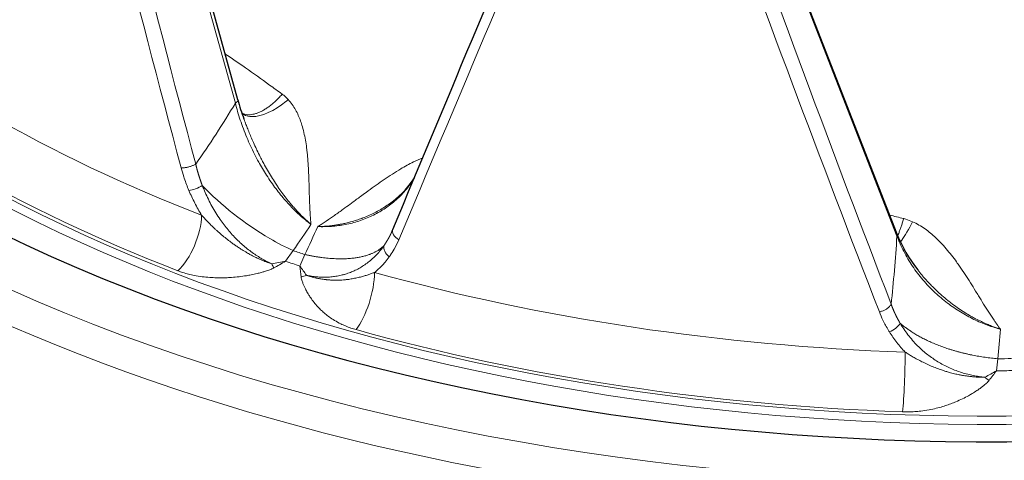
# Model space of a CAD drawing. Units: millimetres. Extents: x 0 to 15750, y 0 to 22275.
# Drawn here: x 9305 to 9389, y 8506 to 8543 of the extents above; entities that cross this region are included whole.
import ezdxf

# ---------------------------------------------------------------- set-up
doc = ezdxf.new("R2010")
doc.units = ezdxf.units.MM
doc.header["$LTSCALE"] = 75
doc.layers.add('Sichtbar (ISO)', color=7, linetype='Continuous', lineweight=25)
doc.layers.add('Tangential', color=7, linetype='Continuous', lineweight=9, true_color=0xbfbfbf)

msp = doc.modelspace()

# ---------------------------------------------------------------- linework, layer by layer
at = {"layer": 'Sichtbar (ISO)'}
for p, q in [((9324.005, 8536.275), (9312.99, 8576.13)), ((9380.138, 8524.845), (9366.126, 8560.773)), ((9324.531, 8534.646), (9324.532, 8534.644)), ((9337.16, 8525.129), (9337.16, 8525.129))]:
    msp.add_line(p, q, dxfattribs=at)
for centre, major_axis, ratio, start_param, end_param in [((9388.058, 8582.49), (-130.5, 0), 0.57735, 5.84768, 8.457242), ((9379.486, 8524.59), (0.652, 0.254), 0.509155, 6.282786, 6.283185)]:
    msp.add_ellipse(centre, major_axis=major_axis, ratio=ratio, start_param=start_param, end_param=end_param, dxfattribs=at)
for points in [[(9337.209, 8525.244), (9341.982, 8536.69), (9346.84, 8548.322), (9351.774, 8560.125)], [(9324.006, 8536.271), (9324.154, 8535.734), (9324.33, 8535.19), (9324.531, 8534.646)], [(9337.16, 8525.129), (9337.176, 8525.167), (9337.193, 8525.206), (9337.209, 8525.244)], [(9380.138, 8524.844), (9380.547, 8523.797), (9381.142, 8522.754), (9381.9, 8521.791)]]:
    msp.add_open_spline(points, degree=3, dxfattribs=at)
for points, knots in [([(9415.247, 8454.666), (9404.797, 8453.451), (9394.107, 8452.939), (9368.7, 8453.43), (9354.023, 8455.097), (9326.295, 8461.036), (9313.249, 8465.308), (9290.094, 8476.058), (9279.991, 8482.536), (9263.8, 8497.084), (9257.702, 8505.153), (9251.048, 8520.229), (9249.558, 8527.067), (9249.558, 8533.909)], [3.728194, 3.728194, 3.728194, 3.728194, 3.960423, 3.960423, 4.282222, 4.282222, 4.604236, 4.604236, 4.92666, 4.92666, 5.248309, 5.248309, 5.497787, 5.497787, 5.497787, 5.497787]), ([(9336.83, 8527.358), (9337.68, 8527.937), (9338.388, 8528.658), (9338.966, 8529.522), (9339.006, 8529.585), (9339.046, 8529.648)], [0, 0, 0, 0, 0.3876525, 0.3876525, 0.4175915, 0.4175915, 0.4175915, 0.4175915])]:
    msp.add_open_spline(points, degree=3, knots=knots, dxfattribs=at)
at = {"layer": 'Tangential'}
for p, q in [((9323.8, 8535.997), (9312.785, 8575.852)), ((9380.129, 8524.673), (9366.117, 8560.602)), ((9328.069, 8522.528), (9328.716, 8523.431)), ((9329.297, 8522.122), (9329.728, 8523.097)), ((9388.602, 8513.203), (9388.715, 8514.226))]:
    msp.add_line(p, q, dxfattribs=at)
for centre, major_axis, ratio, start_param, end_param in [((9388.058, 8582.49), (-136.5, 0), 0.57735, 5.750509, 8.464847), ((9388.058, 8580.857), (-138.5, 0), 0.57735, 0, 2.159035), ((9396.175, 8602.655), (-77.216, 342), 0.262604, 1.595935, 1.7238), ((9553.222, 8693.24), (-101.955, 590.634), 0.437778, 1.69797, 1.773166), ((9388.058, 8580.858), (125.1, 0), 0.57735, 3.593661, 6.092916), ((9388.058, 8581.266), (124.606, 0), 0.57735, 3.593661, 6.092916), ((9375.704, 8609.363), (118.896, 280.971), 0.006407, 1.752939, 1.880843), ((9456.504, 8729.884), (163.697, -554.945), 0.242748, 4.954711, 5.029906), ((9399.885, 8605.784), (109.125, -314.433), 0.150534, 4.814181, 4.942046), ((9388.058, 8584.267), (120.561, 0), 0.57735, 3.732161, 4.121821), ((9388.058, 8581.276), (-124.191, 0), 0.57735, 0.590568, 0.980228), ((9323.33, 8536.088), (0.675, 0.186), 0.385245, 5.371162, 6.283185), ((9292.419, 8563.888), (20.869, 55.401), 0.684577, 4.348214, 4.455557), ((9388.058, 8533.909), (-138.5, 0), 0.57735, 0, 1.641031), ((9318.812, 8524.738), (1.372, 3.544), 0.454652, 3.890733, 5.382728), ((9290.299, 8574.316), (16.341, 78.604), 0.701087, 4.161857, 4.198035), ((9340.148, 8557.833), (31.333, 73.918), 0.055249, 4.246732, 4.28291), ((9358.901, 8544.312), (-4.406, 58.548), 0.359633, 4.236063, 4.343407), ((9379.486, 8524.59), (0.652, 0.254), 0.509155, 5.829715, 6.282786), ((9388.058, 8582.577), (-118.39, 0), 0.57735, 1.045765, 1.055612), ((9324.585, 8532.005), (16.749, 2.022), 0.588067, 4.78013, 4.850496), ((9326.414, 8524.242), (1.346, -3.554), 0.068819, 5.259123, 5.384995), ((9323.851, 8533.211), (15.024, 10.986), 0.604433, 4.492921, 4.555874), ((9388.058, 8582.183), (-119.477, 0), 0.57735, 1.044765, 1.056611), ((9326.258, 8531.45), (8.274, -14.703), 0.138992, 5.319098, 5.389461), ((9326.432, 8532.355), (3.03, -18.363), 0.075698, 0.904344, 0.967299), ((9328.777, 8523.46), (-3.604, -1.201), 0.620945, 1.536582, 1.662506), ((9334.006, 8519.714), (-1.02, -3.661), 0.35488, 0.709513, 2.201506), ((9388.058, 8584.267), (120.561, 0), 0.57735, 4.262741, 4.652401), ((9360.872, 8554.717), (-9.466, 79.725), 0.338963, 4.139915, 4.176093), ((9388.058, 8581.276), (-124.191, 0), 0.57735, 1.121148, 1.510809), ((9380.603, 8512.707), (0.132, 3.798), 0.04895, 3.801816, 5.293811), ((9388.058, 8582.577), (-118.39, 0), 0.57735, 1.576345, 1.586192), ((9388.412, 8522.104), (13.161, 10.555), 0.442069, 4.314879, 4.385245), ((9387.972, 8514.559), (2.541, -2.826), 0.425104, 5.028483, 5.154354), ((9387.895, 8523.113), (8.564, 16.525), 0.313057, 4.1768, 4.239753), ((9388.058, 8582.183), (-119.477, 0), 0.57735, 1.575345, 1.587192)]:
    msp.add_ellipse(centre, major_axis=major_axis, ratio=ratio, start_param=start_param, end_param=end_param, dxfattribs=at)
for points, degree, knots in [([(9322.917, 8540.211), (9323.495, 8539.816), (9324.074, 8539.416), (9325.34, 8538.528), (9326.028, 8538.039), (9327.072, 8537.285), (9327.427, 8537.027), (9327.783, 8536.766)], 3, [31.094322, 31.094322, 31.094322, 31.094322, 35.461631, 35.461631, 40.636878, 40.636878, 43.309126, 43.309126, 43.309126, 43.309126]), ([(9324.354, 8535.144), (9324.406, 8535.115), (9324.461, 8535.092), (9324.58, 8535.051), (9324.644, 8535.036), (9324.777, 8535.014), (9324.846, 8535.008), (9324.928, 8535.007), (9324.939, 8535.007), (9325.023, 8535.008), (9325.097, 8535.014), (9325.25, 8535.035), (9325.328, 8535.05), (9325.49, 8535.091), (9325.572, 8535.117), (9325.742, 8535.178), (9325.83, 8535.215), (9326.006, 8535.297), (9326.094, 8535.342), (9326.271, 8535.442), (9326.36, 8535.497), (9326.538, 8535.615), (9326.628, 8535.678), (9326.809, 8535.815), (9326.901, 8535.889), (9327.079, 8536.042), (9327.166, 8536.12), (9327.337, 8536.282), (9327.421, 8536.367), (9327.586, 8536.54), (9327.666, 8536.629), (9327.758, 8536.736), (9327.771, 8536.751), (9327.783, 8536.766)], 3, [1.4517, 1.4517, 1.4517, 1.4517, 1.619116, 1.619116, 1.796313, 1.796313, 1.97195, 1.97195, 2, 2, 2.175846, 2.175846, 2.353076, 2.353076, 2.531478, 2.531478, 2.715043, 2.715043, 2.895107, 2.895107, 3.075237, 3.075237, 3.255113, 3.255113, 3.441335, 3.441335, 3.619317, 3.619317, 3.796303, 3.796303, 3.971696, 3.971696, 4, 4, 4, 4]), ([(9324.372, 8535.11), (9324.552, 8534.976), (9324.777, 8534.891), (9325.041, 8534.864), (9325.096, 8534.858), (9325.153, 8534.855), (9325.211, 8534.854), (9326.03, 8534.841), (9327.137, 8535.33), (9328.097, 8536.129), (9328.166, 8536.186), (9328.233, 8536.244), (9328.299, 8536.303)], 3, [1.233411, 1.233411, 1.233411, 1.233411, 1.867519, 1.867519, 1.867519, 2.000001, 2.000001, 2.000001, 3.867566, 3.867566, 3.867566, 4, 4, 4, 4]), ([(9328.299, 8536.303), (9328.18, 8536.433), (9328.052, 8536.553), (9327.916, 8536.663), (9327.873, 8536.699), (9327.829, 8536.733), (9327.783, 8536.766)], 3, [25.607563, 25.607563, 25.607563, 25.607563, 26.512604, 26.512604, 26.512604, 26.800907, 26.800907, 26.800907, 26.800907]), ([(9328.299, 8536.303), (9328.422, 8536.169), (9328.535, 8536.03), (9328.743, 8535.738), (9328.838, 8535.586), (9329.011, 8535.275), (9329.089, 8535.116), (9329.231, 8534.794), (9329.294, 8534.631), (9329.408, 8534.307), (9329.459, 8534.147), (9329.568, 8533.771), (9329.622, 8533.555), (9329.717, 8533.122), (9329.758, 8532.906), (9329.829, 8532.472), (9329.859, 8532.254), (9329.901, 8531.907), (9329.915, 8531.776), (9329.955, 8531.377), (9329.977, 8531.112), (9330.013, 8530.584), (9330.027, 8530.321), (9330.05, 8529.799), (9330.059, 8529.539), (9330.071, 8529.134), (9330.075, 8528.988), (9330.087, 8528.58), (9330.094, 8528.32), (9330.109, 8527.804), (9330.117, 8527.548), (9330.139, 8527.038), (9330.151, 8526.785), (9330.173, 8526.448), (9330.178, 8526.365), (9330.196, 8526.117), (9330.211, 8525.952), (9330.23, 8525.747), (9330.234, 8525.709), (9330.238, 8525.671)], 3, [12.300167, 12.300167, 12.300167, 12.300167, 13.299178, 13.299178, 14.312931, 14.312931, 15.327695, 15.327695, 16.343495, 16.343495, 17.335193, 17.335193, 18.684384, 18.684384, 20.0485, 20.0485, 21.433636, 21.433636, 22.281767, 22.281767, 24.033241, 24.033241, 25.803364, 25.803364, 27.596532, 27.596532, 28.623435, 28.623435, 30.470347, 30.470347, 32.318682, 32.318682, 34.158584, 34.158584, 34.761736, 34.761736, 35.963795, 35.963795, 36.240705, 36.240705, 36.240705, 36.240705]), ([(9323.8, 8535.997), (9323.86, 8535.757), (9323.925, 8535.516), (9324.066, 8535.032), (9324.141, 8534.789), (9324.303, 8534.302), (9324.389, 8534.059), (9324.573, 8533.567), (9324.671, 8533.319), (9324.874, 8532.834), (9324.979, 8532.596), (9325.196, 8532.124), (9325.31, 8531.891), (9325.544, 8531.429), (9325.664, 8531.201), (9325.811, 8530.936), (9325.833, 8530.897), (9325.964, 8530.664), (9326.076, 8530.472), (9326.309, 8530.088), (9326.429, 8529.897), (9326.681, 8529.511), (9326.814, 8529.315), (9327.079, 8528.94), (9327.211, 8528.76), (9327.479, 8528.408), (9327.615, 8528.236), (9327.89, 8527.902), (9328.029, 8527.739), (9328.309, 8527.424), (9328.45, 8527.272), (9328.732, 8526.979), (9328.873, 8526.838), (9329.156, 8526.568), (9329.298, 8526.438), (9329.582, 8526.189), (9329.723, 8526.071), (9329.989, 8525.858), (9330.113, 8525.762), (9330.238, 8525.671)], 3, [38.088102, 38.088102, 38.088102, 38.088102, 39.285861, 39.285861, 40.481598, 40.481598, 41.670632, 41.670632, 42.877516, 42.877516, 44.0353, 44.0353, 45.17944, 45.17944, 46.303853, 46.303853, 46.498169, 46.498169, 47.462714, 47.462714, 48.435613, 48.435613, 49.454104, 49.454104, 50.417122, 50.417122, 51.366939, 51.366939, 52.300874, 52.300874, 53.217736, 53.217736, 54.108383, 54.108383, 54.98499, 54.98499, 55.840305, 55.840305, 56.583545, 56.583545, 56.583545, 56.583545]), ([(9324.532, 8534.644), (9324.536, 8534.632), (9324.541, 8534.62), (9324.545, 8534.608), (9324.573, 8534.533), (9324.602, 8534.457), (9324.631, 8534.38), (9324.678, 8534.254), (9324.726, 8534.127), (9324.776, 8533.998), (9324.829, 8533.864), (9324.883, 8533.727), (9324.938, 8533.59), (9324.999, 8533.438), (9325.062, 8533.286), (9325.126, 8533.132), (9325.196, 8532.967), (9325.268, 8532.8), (9325.342, 8532.632), (9325.425, 8532.446), (9325.51, 8532.259), (9325.599, 8532.071), (9325.611, 8532.045), (9325.623, 8532.02), (9325.635, 8531.994), (9325.726, 8531.803), (9325.82, 8531.611), (9325.917, 8531.418), (9325.984, 8531.287), (9326.052, 8531.155), (9326.122, 8531.024), (9326.153, 8530.964), (9326.185, 8530.905), (9326.217, 8530.846), (9326.319, 8530.657), (9326.423, 8530.469), (9326.531, 8530.281), (9326.639, 8530.095), (9326.749, 8529.91), (9326.863, 8529.726), (9326.975, 8529.543), (9327.09, 8529.362), (9327.208, 8529.183), (9327.281, 8529.073), (9327.354, 8528.963), (9327.429, 8528.854), (9327.537, 8528.696), (9327.648, 8528.54), (9327.761, 8528.385), (9327.879, 8528.224), (9327.999, 8528.064), (9328.121, 8527.908), (9328.237, 8527.759), (9328.355, 8527.613), (9328.474, 8527.47), (9328.481, 8527.462), (9328.488, 8527.454), (9328.494, 8527.446), (9328.586, 8527.337), (9328.678, 8527.229), (9328.771, 8527.123), (9328.885, 8526.994), (9329, 8526.867), (9329.116, 8526.744), (9329.205, 8526.649), (9329.294, 8526.556), (9329.384, 8526.465), (9329.464, 8526.384), (9329.544, 8526.305), (9329.624, 8526.228), (9329.635, 8526.217), (9329.646, 8526.207), (9329.656, 8526.196), (9329.692, 8526.163), (9329.727, 8526.129), (9329.762, 8526.096), (9329.801, 8526.06), (9329.84, 8526.024), (9329.879, 8525.988), (9329.92, 8525.95), (9329.961, 8525.913), (9330.003, 8525.876), (9330.046, 8525.838), (9330.089, 8525.799), (9330.132, 8525.762), (9330.156, 8525.741), (9330.18, 8525.72), (9330.204, 8525.699), (9330.212, 8525.692), (9330.221, 8525.686), (9330.229, 8525.679), (9330.232, 8525.676), (9330.235, 8525.673), (9330.238, 8525.671)], 3, [16.749446, 16.749446, 16.749446, 16.749446, 16.829783, 16.829783, 16.829783, 17.335193, 17.335193, 17.335193, 18.161795, 18.161795, 18.161795, 19.027052, 19.027052, 19.027052, 19.976524, 19.976524, 19.976524, 20.996583, 20.996583, 20.996583, 22.128361, 22.128361, 22.128361, 22.281767, 22.281767, 22.281767, 23.433492, 23.433492, 23.433492, 24.220758, 24.220758, 24.220758, 24.576301, 24.576301, 24.576301, 25.706072, 25.706072, 25.706072, 26.82867, 26.82867, 26.82867, 27.940583, 27.940583, 27.940583, 28.623435, 28.623435, 28.623435, 29.616131, 29.616131, 29.616131, 30.654359, 30.654359, 30.654359, 31.637235, 31.637235, 31.637235, 31.692586, 31.692586, 31.692586, 32.442838, 32.442838, 32.442838, 33.358305, 33.358305, 33.358305, 34.06002, 34.06002, 34.06002, 34.678644, 34.678644, 34.678644, 34.761736, 34.761736, 34.761736, 35.032764, 35.032764, 35.032764, 35.329149, 35.329149, 35.329149, 35.644078, 35.644078, 35.644078, 35.973474, 35.973474, 35.973474, 36.156207, 36.156207, 36.156207, 36.217484, 36.217484, 36.217484, 36.240705, 36.240705, 36.240705, 36.240705]), ([(9330.814, 8525.48), (9330.842, 8525.497), (9330.87, 8525.515), (9330.898, 8525.533), (9330.993, 8525.592), (9331.087, 8525.653), (9331.18, 8525.714), (9331.301, 8525.793), (9331.421, 8525.872), (9331.54, 8525.952), (9331.778, 8526.111), (9332.013, 8526.273), (9332.246, 8526.437), (9332.494, 8526.611), (9332.74, 8526.787), (9332.985, 8526.966), (9333.182, 8527.108), (9333.378, 8527.252), (9333.575, 8527.397), (9333.624, 8527.433), (9333.673, 8527.47), (9333.722, 8527.506), (9333.967, 8527.687), (9334.213, 8527.869), (9334.462, 8528.052), (9334.615, 8528.166), (9334.769, 8528.279), (9334.925, 8528.394), (9335.153, 8528.561), (9335.385, 8528.73), (9335.62, 8528.899), (9335.841, 8529.058), (9336.066, 8529.217), (9336.296, 8529.375), (9336.523, 8529.532), (9336.755, 8529.688), (9336.993, 8529.843), (9337.226, 8529.995), (9337.464, 8530.145), (9337.709, 8530.292), (9337.767, 8530.327), (9337.825, 8530.362), (9337.884, 8530.397), (9338.058, 8530.499), (9338.235, 8530.602), (9338.417, 8530.702), (9338.598, 8530.802), (9338.783, 8530.898), (9338.972, 8530.991), (9339.226, 8531.117), (9339.486, 8531.235), (9339.753, 8531.344)], 3, [0.000003, 0.000003, 0.000003, 0.000003, 0.200963, 0.200963, 0.200963, 0.885961, 0.885961, 0.885961, 1.771921, 1.771921, 1.771921, 3.543843, 3.543843, 3.543843, 5.426146, 5.426146, 5.426146, 6.930566, 6.930566, 6.930566, 7.305326, 7.305326, 7.305326, 9.170341, 9.170341, 9.170341, 10.319046, 10.319046, 10.319046, 12.001759, 12.001759, 12.001759, 13.585051, 13.585051, 13.585051, 15.150457, 15.150457, 15.150457, 16.687202, 16.687202, 16.687202, 17.049896, 17.049896, 17.049896, 18.125986, 18.125986, 18.125986, 19.196644, 19.196644, 19.196644, 20.634688, 20.634688, 20.634688, 20.634688]), ([(9319.182, 8530.491), (9319.216, 8530.489), (9319.251, 8530.488), (9319.288, 8530.488), (9319.325, 8530.488), (9319.363, 8530.49), (9319.403, 8530.493), (9319.443, 8530.496), (9319.484, 8530.5), (9319.526, 8530.505), (9319.568, 8530.511), (9319.611, 8530.517), (9319.654, 8530.525), (9319.697, 8530.533), (9319.741, 8530.543), (9319.784, 8530.553), (9319.828, 8530.563), (9319.871, 8530.575), (9319.914, 8530.587), (9319.957, 8530.6), (9320, 8530.614), (9320.041, 8530.628), (9320.082, 8530.643), (9320.122, 8530.658), (9320.161, 8530.674), (9320.2, 8530.69), (9320.237, 8530.706), (9320.273, 8530.724), (9320.309, 8530.741), (9320.343, 8530.758), (9320.375, 8530.776), (9320.392, 8530.786), (9320.408, 8530.796), (9320.424, 8530.806)], 3, [0, 0, 0, 0, 0.092859, 0.092859, 0.092859, 0.186935, 0.186935, 0.186935, 0.282082, 0.282082, 0.282082, 0.378381, 0.378381, 0.378381, 0.475022, 0.475022, 0.475022, 0.57167, 0.57167, 0.57167, 0.667986, 0.667986, 0.667986, 0.763254, 0.763254, 0.763254, 0.857692, 0.857692, 0.857692, 0.950677, 0.950677, 0.950677, 1, 1, 1, 1]), ([(9319.85, 8528.547), (9319.829, 8528.595), (9319.81, 8528.643), (9319.79, 8528.69), (9319.649, 8529.035), (9319.523, 8529.379), (9319.411, 8529.721), (9319.327, 8529.979), (9319.25, 8530.236), (9319.182, 8530.491)], 3, [31.019458, 31.019458, 31.019458, 31.019458, 31.236663, 31.236663, 31.236663, 32.797347, 32.797347, 32.797347, 33.974445, 33.974445, 33.974445, 33.974445]), ([(9320.985, 8528.982), (9320.974, 8529.009), (9320.964, 8529.035), (9320.954, 8529.062), (9320.817, 8529.428), (9320.694, 8529.795), (9320.592, 8530.133), (9320.503, 8530.47), (9320.424, 8530.806)], 5, [31.019458, 31.019458, 31.019458, 31.019458, 31.019458, 31.019458, 31.236663, 31.236663, 31.236663, 33.974445, 33.974445, 33.974445, 33.974445, 33.974445, 33.974445]), ([(9330.814, 8525.48), (9331.01, 8525.473), (9331.206, 8525.471), (9331.598, 8525.478), (9331.794, 8525.487), (9332.185, 8525.515), (9332.381, 8525.536), (9332.771, 8525.587), (9332.966, 8525.619), (9333.354, 8525.694), (9333.547, 8525.737), (9333.932, 8525.836), (9334.125, 8525.892), (9334.505, 8526.015), (9334.694, 8526.083), (9335.065, 8526.231), (9335.249, 8526.311), (9335.609, 8526.483), (9335.787, 8526.574), (9336.132, 8526.768), (9336.3, 8526.87), (9336.625, 8527.082), (9336.782, 8527.193), (9337.081, 8527.417), (9337.222, 8527.531), (9337.522, 8527.789), (9337.678, 8527.934), (9337.98, 8528.236), (9338.125, 8528.393), (9338.408, 8528.723), (9338.544, 8528.896), (9338.798, 8529.245), (9338.916, 8529.421), (9339.026, 8529.6)], 3, [6.927939, 6.927939, 6.927939, 6.927939, 7.776418, 7.776418, 8.640188, 8.640188, 9.520507, 9.520507, 10.418677, 10.418677, 11.335933, 11.335933, 12.283269, 12.283269, 13.249405, 13.249405, 14.232826, 14.232826, 15.235543, 15.235543, 16.242187, 16.242187, 17.242894, 17.242894, 18.206117, 18.206117, 19.355156, 19.355156, 20.527658, 20.527658, 21.751559, 21.751559, 22.938567, 22.938567, 22.938567, 22.938567]), ([(9319.85, 8528.547), (9320, 8528.19), (9320.165, 8527.835), (9320.524, 8527.135), (9320.718, 8526.791), (9320.926, 8526.451)], 3, [32.518851, 32.518851, 32.518851, 32.518851, 34.123409, 34.123409, 35.698803, 35.698803, 35.698803, 35.698803]), ([(9320.985, 8528.982), (9322.529, 8527.335), (9324.626, 8525.685), (9326.729, 8524.462), (9327.398, 8524.073), (9328.067, 8523.726), (9328.716, 8523.431)], 3, [1.54729, 1.54729, 1.54729, 1.54729, 7.959086, 7.959086, 7.959086, 10, 10, 10, 10]), ([(9320.985, 8528.982), (9321.06, 8528.785), (9321.14, 8528.589), (9321.311, 8528.197), (9321.402, 8528), (9321.595, 8527.608), (9321.697, 8527.413), (9321.912, 8527.025), (9322.024, 8526.834), (9322.257, 8526.457), (9322.379, 8526.272), (9322.612, 8525.935), (9322.723, 8525.781), (9322.948, 8525.486), (9323.061, 8525.344), (9323.294, 8525.063), (9323.415, 8524.925), (9323.663, 8524.653), (9323.79, 8524.52), (9324.048, 8524.263), (9324.18, 8524.138), (9324.446, 8523.898), (9324.58, 8523.782), (9324.851, 8523.561), (9324.987, 8523.455), (9325.267, 8523.249), (9325.41, 8523.149), (9325.69, 8522.965), (9325.826, 8522.88), (9326.1, 8522.719), (9326.236, 8522.643), (9326.509, 8522.5), (9326.645, 8522.434), (9326.822, 8522.352), (9326.864, 8522.334), (9326.905, 8522.316)], 3, [32.518864, 32.518864, 32.518864, 32.518864, 33.462658, 33.462658, 34.416731, 34.416731, 35.37652, 35.37652, 36.333292, 36.333292, 37.276949, 37.276949, 38.081016, 38.081016, 38.847099, 38.847099, 39.621811, 39.621811, 40.394227, 40.394227, 41.156411, 41.156411, 41.904126, 41.904126, 42.635455, 42.635455, 43.379451, 43.379451, 44.070455, 44.070455, 44.748998, 44.748998, 45.411188, 45.411188, 45.611439, 45.611439, 45.611439, 45.611439]), ([(9330.814, 8525.48), (9330.906, 8525.482), (9330.999, 8525.485), (9331.091, 8525.488), (9331.19, 8525.493), (9331.288, 8525.498), (9331.386, 8525.505), (9331.495, 8525.512), (9331.604, 8525.521), (9331.712, 8525.531), (9331.862, 8525.546), (9332.011, 8525.563), (9332.159, 8525.583), (9332.276, 8525.598), (9332.392, 8525.616), (9332.508, 8525.635), (9332.606, 8525.651), (9332.704, 8525.669), (9332.801, 8525.688), (9332.818, 8525.691), (9332.835, 8525.695), (9332.852, 8525.698), (9332.974, 8525.722), (9333.094, 8525.748), (9333.214, 8525.776), (9333.346, 8525.807), (9333.477, 8525.84), (9333.606, 8525.875), (9333.777, 8525.921), (9333.946, 8525.972), (9334.113, 8526.026), (9334.262, 8526.074), (9334.409, 8526.126), (9334.554, 8526.18), (9334.586, 8526.192), (9334.618, 8526.204), (9334.65, 8526.216), (9334.824, 8526.283), (9334.994, 8526.354), (9335.161, 8526.428), (9335.329, 8526.502), (9335.492, 8526.58), (9335.652, 8526.662), (9335.811, 8526.742), (9335.967, 8526.826), (9336.119, 8526.913), (9336.16, 8526.937), (9336.2, 8526.96), (9336.241, 8526.984), (9336.41, 8527.084), (9336.575, 8527.188), (9336.736, 8527.294), (9336.767, 8527.315), (9336.799, 8527.337), (9336.83, 8527.358)], 3, [0.000005, 0.000005, 0.000005, 0.000005, 0.471265, 0.471265, 0.471265, 0.976347, 0.976347, 0.976347, 1.536879, 1.536879, 1.536879, 2.315112, 2.315112, 2.315112, 2.929477, 2.929477, 2.929477, 3.452865, 3.452865, 3.452865, 3.543843, 3.543843, 3.543843, 4.199008, 4.199008, 4.199008, 4.922845, 4.922845, 4.922845, 5.880756, 5.880756, 5.880756, 6.74119, 6.74119, 6.74119, 6.931445, 6.931445, 6.931445, 7.969549, 7.969549, 7.969549, 9.00851, 9.00851, 9.00851, 10.041941, 10.041941, 10.041941, 10.319046, 10.319046, 10.319046, 11.487678, 11.487678, 11.487678, 11.718831, 11.718831, 11.718831, 11.718831]), ([(9320.926, 8526.451), (9321.004, 8526.363), (9321.084, 8526.275), (9321.166, 8526.186), (9321.251, 8526.094), (9321.338, 8526.002), (9321.427, 8525.91), (9321.523, 8525.81), (9321.622, 8525.711), (9321.722, 8525.612), (9321.83, 8525.507), (9321.939, 8525.402), (9322.051, 8525.298), (9322.107, 8525.246), (9322.165, 8525.193), (9322.222, 8525.141), (9322.287, 8525.082), (9322.353, 8525.023), (9322.42, 8524.965), (9322.551, 8524.849), (9322.686, 8524.735), (9322.824, 8524.622), (9322.954, 8524.514), (9323.087, 8524.409), (9323.222, 8524.305), (9323.346, 8524.21), (9323.471, 8524.116), (9323.598, 8524.025), (9323.64, 8523.994), (9323.682, 8523.964), (9323.725, 8523.935), (9323.809, 8523.875), (9323.894, 8523.816), (9323.98, 8523.758), (9324.077, 8523.693), (9324.176, 8523.629), (9324.275, 8523.566), (9324.408, 8523.481), (9324.543, 8523.398), (9324.679, 8523.318), (9324.784, 8523.256), (9324.89, 8523.196), (9324.997, 8523.137), (9325.029, 8523.12), (9325.061, 8523.102), (9325.094, 8523.085), (9325.146, 8523.057), (9325.198, 8523.029), (9325.251, 8523.002), (9325.325, 8522.963), (9325.399, 8522.926), (9325.474, 8522.889), (9325.534, 8522.859), (9325.594, 8522.83), (9325.654, 8522.802), (9325.703, 8522.779), (9325.752, 8522.756), (9325.801, 8522.734), (9325.829, 8522.721), (9325.858, 8522.708), (9325.887, 8522.696), (9325.923, 8522.68), (9325.959, 8522.664), (9325.995, 8522.649), (9326.038, 8522.63), (9326.082, 8522.612), (9326.125, 8522.594), (9326.189, 8522.567), (9326.253, 8522.542), (9326.317, 8522.517), (9326.357, 8522.501), (9326.396, 8522.487), (9326.435, 8522.472), (9326.47, 8522.459), (9326.505, 8522.446), (9326.54, 8522.434), (9326.572, 8522.422), (9326.604, 8522.411), (9326.636, 8522.4), (9326.666, 8522.39), (9326.697, 8522.38), (9326.727, 8522.37), (9326.757, 8522.36), (9326.787, 8522.35), (9326.817, 8522.341), (9326.845, 8522.333), (9326.872, 8522.325), (9326.899, 8522.317), (9326.901, 8522.317), (9326.903, 8522.316), (9326.905, 8522.316)], 3, [10.183296, 10.183296, 10.183296, 10.183296, 10.88891, 10.88891, 10.88891, 11.623324, 11.623324, 11.623324, 12.415549, 12.415549, 12.415549, 13.258594, 13.258594, 13.258594, 13.685489, 13.685489, 13.685489, 14.165357, 14.165357, 14.165357, 15.118822, 15.118822, 15.118822, 16.023011, 16.023011, 16.023011, 16.846886, 16.846886, 16.846886, 17.118027, 17.118027, 17.118027, 17.659348, 17.659348, 17.659348, 18.270509, 18.270509, 18.270509, 19.090655, 19.090655, 19.090655, 19.720646, 19.720646, 19.720646, 19.910801, 19.910801, 19.910801, 20.217021, 20.217021, 20.217021, 20.64959, 20.64959, 20.64959, 20.99462, 20.99462, 20.99462, 21.274928, 21.274928, 21.274928, 21.43795, 21.43795, 21.43795, 21.643116, 21.643116, 21.643116, 21.889257, 21.889257, 21.889257, 22.251918, 22.251918, 22.251918, 22.472577, 22.472577, 22.472577, 22.671094, 22.671094, 22.671094, 22.851312, 22.851312, 22.851312, 23.024625, 23.024625, 23.024625, 23.197291, 23.197291, 23.197291, 23.358521, 23.358521, 23.358521, 23.369956, 23.369956, 23.369956, 23.369956]), ([(9380.198, 8524.696), (9380.224, 8524.762), (9380.252, 8524.831), (9380.314, 8524.992), (9380.349, 8525.086), (9380.417, 8525.278), (9380.451, 8525.375), (9380.518, 8525.575), (9380.552, 8525.677), (9380.619, 8525.887), (9380.653, 8525.994), (9380.691, 8526.121), (9380.697, 8526.139), (9380.702, 8526.157)], 3, [3.1053549, 3.1053549, 3.1053549, 3.1053549, 3.2551127, 3.2551127, 3.4413346, 3.4413346, 3.6193175, 3.6193175, 3.7963031, 3.7963031, 3.9716962, 3.9716962, 4, 4, 4, 4]), ([(9381.454, 8525.893), (9381.269, 8525.975), (9381.08, 8526.046), (9380.887, 8526.105), (9380.826, 8526.123), (9380.764, 8526.141), (9380.702, 8526.157)], 3, [25.607563, 25.607563, 25.607563, 25.607563, 26.512604, 26.512604, 26.512604, 26.800907, 26.800907, 26.800907, 26.800907]), ([(9337.16, 8525.129), (9337.053, 8524.884), (9336.935, 8524.645), (9336.808, 8524.411), (9336.658, 8524.163), (9336.495, 8523.924), (9336.482, 8523.904), (9336.469, 8523.885), (9336.456, 8523.866)], 5, [31.641101, 31.641101, 31.641101, 31.641101, 31.641101, 31.641101, 34.125694, 34.125694, 34.125694, 34.342891, 34.342891, 34.342891, 34.342891, 34.342891, 34.342891]), ([(9380.43, 8524.173), (9380.702, 8524.522), (9381.021, 8525.043), (9381.342, 8525.67), (9381.379, 8525.743), (9381.417, 8525.818), (9381.454, 8525.893)], 3, [2.734029, 2.734029, 2.734029, 2.734029, 3.867566, 3.867566, 3.867566, 4, 4, 4, 4]), ([(9381.454, 8525.893), (9381.645, 8525.809), (9381.829, 8525.715), (9382.184, 8525.512), (9382.355, 8525.402), (9382.685, 8525.17), (9382.844, 8525.048), (9383.148, 8524.796), (9383.294, 8524.666), (9383.572, 8524.404), (9383.703, 8524.272), (9384.003, 8523.96), (9384.167, 8523.778), (9384.482, 8523.41), (9384.634, 8523.223), (9384.927, 8522.846), (9385.068, 8522.656), (9385.288, 8522.35), (9385.37, 8522.234), (9385.617, 8521.88), (9385.776, 8521.643), (9386.087, 8521.169), (9386.238, 8520.933), (9386.535, 8520.461), (9386.681, 8520.225), (9386.907, 8519.858), (9386.989, 8519.725), (9387.217, 8519.354), (9387.362, 8519.119), (9387.654, 8518.651), (9387.8, 8518.419), (9388.096, 8517.959), (9388.246, 8517.731), (9388.45, 8517.43), (9388.501, 8517.355), (9388.654, 8517.134), (9388.759, 8516.987), (9388.89, 8516.807), (9388.914, 8516.773), (9388.939, 8516.739)], 3, [12.300167, 12.300167, 12.300167, 12.300167, 13.299178, 13.299178, 14.312931, 14.312931, 15.327695, 15.327695, 16.343495, 16.343495, 17.335193, 17.335193, 18.684384, 18.684384, 20.0485, 20.0485, 21.433636, 21.433636, 22.281767, 22.281767, 24.033241, 24.033241, 25.803364, 25.803364, 27.596532, 27.596532, 28.623435, 28.623435, 30.470347, 30.470347, 32.318682, 32.318682, 34.158584, 34.158584, 34.761736, 34.761736, 35.963859, 35.963859, 36.240703, 36.240703, 36.240703, 36.240703]), ([(9337.714, 8524.363), (9337.6, 8524.093), (9337.471, 8523.828), (9337.327, 8523.572), (9337.219, 8523.379), (9337.101, 8523.191), (9336.975, 8523.008), (9336.952, 8522.974), (9336.928, 8522.941), (9336.904, 8522.907)], 3, [31.387908, 31.387908, 31.387908, 31.387908, 32.94859, 32.94859, 32.94859, 34.125694, 34.125694, 34.125694, 34.342891, 34.342891, 34.342891, 34.342891]), ([(9380.129, 8524.673), (9380.21, 8524.456), (9380.299, 8524.239), (9380.49, 8523.807), (9380.593, 8523.591), (9380.813, 8523.165), (9380.93, 8522.953), (9381.181, 8522.53), (9381.315, 8522.318), (9381.591, 8521.908), (9381.734, 8521.709), (9382.031, 8521.318), (9382.185, 8521.126), (9382.505, 8520.752), (9382.67, 8520.569), (9382.871, 8520.358), (9382.901, 8520.327), (9383.08, 8520.143), (9383.233, 8519.992), (9383.551, 8519.695), (9383.715, 8519.549), (9384.061, 8519.256), (9384.242, 8519.11), (9384.605, 8518.833), (9384.786, 8518.702), (9385.153, 8518.45), (9385.34, 8518.329), (9385.716, 8518.096), (9385.907, 8517.986), (9386.291, 8517.775), (9386.484, 8517.675), (9386.871, 8517.487), (9387.065, 8517.399), (9387.453, 8517.233), (9387.648, 8517.156), (9388.037, 8517.013), (9388.231, 8516.947), (9388.596, 8516.833), (9388.767, 8516.784), (9388.939, 8516.739)], 3, [38.088102, 38.088102, 38.088102, 38.088102, 39.285861, 39.285861, 40.481598, 40.481598, 41.670632, 41.670632, 42.877516, 42.877516, 44.0353, 44.0353, 45.17944, 45.17944, 46.303853, 46.303853, 46.498169, 46.498169, 47.462715, 47.462715, 48.435613, 48.435613, 49.454105, 49.454105, 50.417122, 50.417122, 51.366939, 51.366939, 52.300874, 52.300874, 53.217736, 53.217736, 54.108383, 54.108383, 54.98499, 54.98499, 55.840305, 55.840305, 56.583545, 56.583545, 56.583545, 56.583545]), ([(9329.849, 8521.342), (9329.994, 8521.31), (9330.138, 8521.282), (9330.427, 8521.236), (9330.57, 8521.217), (9330.859, 8521.189), (9331.004, 8521.179), (9331.296, 8521.17), (9331.442, 8521.17), (9331.737, 8521.179), (9331.885, 8521.19), (9332.18, 8521.22), (9332.327, 8521.241), (9332.618, 8521.293), (9332.763, 8521.324), (9332.994, 8521.382), (9333.082, 8521.407), (9333.312, 8521.476), (9333.453, 8521.525), (9333.733, 8521.633), (9333.872, 8521.693), (9334.148, 8521.825), (9334.286, 8521.898), (9334.557, 8522.054), (9334.691, 8522.138), (9334.953, 8522.319), (9335.081, 8522.415), (9335.334, 8522.619), (9335.457, 8522.727), (9335.695, 8522.953), (9335.81, 8523.071), (9336.03, 8523.313), (9336.134, 8523.438), (9336.311, 8523.664), (9336.384, 8523.764), (9336.456, 8523.866)], 3, [19.058056, 19.058056, 19.058056, 19.058056, 19.746768, 19.746768, 20.432507, 20.432507, 21.133005, 21.133005, 21.848747, 21.848747, 22.586993, 22.586993, 23.33573, 23.33573, 24.094216, 24.094216, 24.567753, 24.567753, 25.352278, 25.352278, 26.156644, 26.156644, 26.994068, 26.994068, 27.853783, 27.853783, 28.735399, 28.735399, 29.642971, 29.642971, 30.555934, 30.555934, 31.45986, 31.45986, 32.152011, 32.152011, 32.152011, 32.152011]), ([(9335.657, 8521.58), (9335.744, 8521.651), (9335.829, 8521.723), (9335.911, 8521.797), (9336.14, 8522.002), (9336.352, 8522.221), (9336.549, 8522.452), (9336.674, 8522.599), (9336.792, 8522.751), (9336.904, 8522.907)], 3, [28.970161, 28.970161, 28.970161, 28.970161, 29.547043, 29.547043, 29.547043, 31.139909, 31.139909, 31.139909, 32.152014, 32.152014, 32.152014, 32.152014]), ([(9318.905, 8521.718), (9319.045, 8521.664), (9319.188, 8521.614), (9319.333, 8521.568), (9319.494, 8521.517), (9319.656, 8521.472), (9319.82, 8521.431), (9319.976, 8521.391), (9320.132, 8521.357), (9320.289, 8521.326), (9320.518, 8521.28), (9320.748, 8521.243), (9320.976, 8521.213), (9321.189, 8521.185), (9321.401, 8521.164), (9321.612, 8521.148), (9321.804, 8521.134), (9321.995, 8521.124), (9322.185, 8521.119), (9322.365, 8521.114), (9322.544, 8521.113), (9322.722, 8521.115), (9322.892, 8521.118), (9323.06, 8521.123), (9323.227, 8521.132), (9323.305, 8521.136), (9323.383, 8521.141), (9323.46, 8521.146), (9323.684, 8521.162), (9323.904, 8521.183), (9324.121, 8521.208), (9324.331, 8521.233), (9324.538, 8521.263), (9324.742, 8521.297), (9324.875, 8521.319), (9325.007, 8521.343), (9325.138, 8521.369), (9325.308, 8521.402), (9325.477, 8521.439), (9325.644, 8521.479), (9325.763, 8521.508), (9325.882, 8521.539), (9326, 8521.571), (9326.104, 8521.6), (9326.207, 8521.63), (9326.309, 8521.661), (9326.355, 8521.676), (9326.401, 8521.691), (9326.447, 8521.706), (9326.514, 8521.728), (9326.58, 8521.751), (9326.646, 8521.775), (9326.71, 8521.799), (9326.774, 8521.823), (9326.839, 8521.851), (9326.857, 8521.858), (9326.874, 8521.866), (9326.892, 8521.873), (9326.934, 8521.892), (9326.976, 8521.911), (9327.018, 8521.933), (9327.033, 8521.94), (9327.047, 8521.948), (9327.061, 8521.956)], 3, [10.183358, 10.183358, 10.183358, 10.183358, 10.84706, 10.84706, 10.84706, 11.582175, 11.582175, 11.582175, 12.283377, 12.283377, 12.283377, 13.307082, 13.307082, 13.307082, 14.259818, 14.259818, 14.259818, 15.128155, 15.128155, 15.128155, 15.955319, 15.955319, 15.955319, 16.746381, 16.746381, 16.746381, 17.118027, 17.118027, 17.118027, 18.192247, 18.192247, 18.192247, 19.231392, 19.231392, 19.231392, 19.910801, 19.910801, 19.910801, 20.799018, 20.799018, 20.799018, 21.43795, 21.43795, 21.43795, 21.999637, 21.999637, 21.999637, 22.251918, 22.251918, 22.251918, 22.617521, 22.617521, 22.617521, 22.969321, 22.969321, 22.969321, 23.065887, 23.065887, 23.065887, 23.293476, 23.293476, 23.293476, 23.369956, 23.369956, 23.369956, 23.369956]), ([(9381.9, 8521.791), (9382.012, 8521.648), (9382.128, 8521.505), (9382.248, 8521.362), (9382.266, 8521.341), (9382.283, 8521.32), (9382.301, 8521.299), (9382.434, 8521.143), (9382.571, 8520.987), (9382.712, 8520.832), (9382.809, 8520.726), (9382.908, 8520.621), (9383.009, 8520.516), (9383.055, 8520.469), (9383.101, 8520.422), (9383.147, 8520.375), (9383.295, 8520.225), (9383.447, 8520.077), (9383.603, 8519.931), (9383.759, 8519.786), (9383.918, 8519.643), (9384.082, 8519.503), (9384.244, 8519.363), (9384.411, 8519.226), (9384.581, 8519.092), (9384.686, 8519.01), (9384.792, 8518.928), (9384.899, 8518.848), (9385.056, 8518.732), (9385.215, 8518.618), (9385.378, 8518.506), (9385.547, 8518.39), (9385.72, 8518.277), (9385.896, 8518.167), (9386.063, 8518.063), (9386.232, 8517.962), (9386.404, 8517.864), (9386.413, 8517.858), (9386.423, 8517.853), (9386.433, 8517.847), (9386.564, 8517.773), (9386.696, 8517.701), (9386.83, 8517.631), (9386.994, 8517.545), (9387.159, 8517.462), (9387.326, 8517.383), (9387.453, 8517.322), (9387.582, 8517.263), (9387.712, 8517.207), (9387.826, 8517.156), (9387.941, 8517.108), (9388.056, 8517.061), (9388.072, 8517.055), (9388.087, 8517.049), (9388.103, 8517.042), (9388.154, 8517.022), (9388.204, 8517.002), (9388.255, 8516.982), (9388.311, 8516.961), (9388.367, 8516.94), (9388.422, 8516.919), (9388.482, 8516.897), (9388.541, 8516.876), (9388.6, 8516.854), (9388.662, 8516.832), (9388.725, 8516.811), (9388.787, 8516.789), (9388.821, 8516.778), (9388.856, 8516.766), (9388.891, 8516.755), (9388.903, 8516.751), (9388.915, 8516.747), (9388.926, 8516.744), (9388.931, 8516.742), (9388.935, 8516.74), (9388.939, 8516.739)], 3, [21.077818, 21.077818, 21.077818, 21.077818, 22.128361, 22.128361, 22.128361, 22.281767, 22.281767, 22.281767, 23.433492, 23.433492, 23.433492, 24.220758, 24.220758, 24.220758, 24.576301, 24.576301, 24.576301, 25.706072, 25.706072, 25.706072, 26.82867, 26.82867, 26.82867, 27.940583, 27.940583, 27.940583, 28.623435, 28.623435, 28.623435, 29.616132, 29.616132, 29.616132, 30.654359, 30.654359, 30.654359, 31.637235, 31.637235, 31.637235, 31.692586, 31.692586, 31.692586, 32.442841, 32.442841, 32.442841, 33.358309, 33.358309, 33.358309, 34.060022, 34.060022, 34.060022, 34.67865, 34.67865, 34.67865, 34.761736, 34.761736, 34.761736, 35.032787, 35.032787, 35.032787, 35.329178, 35.329178, 35.329178, 35.644071, 35.644071, 35.644071, 35.973315, 35.973315, 35.973315, 36.156596, 36.156596, 36.156596, 36.217745, 36.217745, 36.217745, 36.240703, 36.240703, 36.240703, 36.240703]), ([(9334.079, 8516.701), (9333.926, 8516.744), (9333.779, 8516.79), (9333.636, 8516.839), (9333.478, 8516.893), (9333.326, 8516.951), (9333.181, 8517.013), (9333.042, 8517.071), (9332.908, 8517.132), (9332.779, 8517.196), (9332.592, 8517.288), (9332.415, 8517.385), (9332.248, 8517.486), (9332.092, 8517.58), (9331.946, 8517.677), (9331.806, 8517.777), (9331.68, 8517.868), (9331.559, 8517.962), (9331.444, 8518.057), (9331.335, 8518.148), (9331.231, 8518.24), (9331.131, 8518.334), (9331.036, 8518.424), (9330.946, 8518.516), (9330.859, 8518.608), (9330.819, 8518.652), (9330.779, 8518.695), (9330.739, 8518.739), (9330.627, 8518.866), (9330.521, 8518.995), (9330.421, 8519.125), (9330.325, 8519.251), (9330.234, 8519.379), (9330.149, 8519.509), (9330.093, 8519.593), (9330.04, 8519.679), (9329.988, 8519.765), (9329.921, 8519.877), (9329.858, 8519.991), (9329.798, 8520.105), (9329.755, 8520.188), (9329.714, 8520.272), (9329.674, 8520.356), (9329.64, 8520.43), (9329.607, 8520.505), (9329.575, 8520.582), (9329.561, 8520.616), (9329.548, 8520.65), (9329.535, 8520.685), (9329.516, 8520.736), (9329.497, 8520.786), (9329.48, 8520.838), (9329.463, 8520.888), (9329.448, 8520.939), (9329.434, 8520.992), (9329.431, 8521.007), (9329.427, 8521.022), (9329.424, 8521.036), (9329.416, 8521.071), (9329.409, 8521.107), (9329.403, 8521.145), (9329.401, 8521.157), (9329.4, 8521.17), (9329.398, 8521.183)], 3, [10.1843, 10.1843, 10.1843, 10.1843, 10.848092, 10.848092, 10.848092, 11.583158, 11.583158, 11.583158, 12.284696, 12.284696, 12.284696, 13.308109, 13.308109, 13.308109, 14.260777, 14.260777, 14.260777, 15.12867, 15.12867, 15.12867, 15.955454, 15.955454, 15.955454, 16.746185, 16.746185, 16.746185, 17.118781, 17.118781, 17.118781, 18.192594, 18.192594, 18.192594, 19.231387, 19.231387, 19.231387, 19.911406, 19.911406, 19.911406, 20.799285, 20.799285, 20.799285, 21.438548, 21.438548, 21.438548, 22.000304, 22.000304, 22.000304, 22.252525, 22.252525, 22.252525, 22.618064, 22.618064, 22.618064, 22.969796, 22.969796, 22.969796, 23.066503, 23.066503, 23.066503, 23.294064, 23.294064, 23.294064, 23.370344, 23.370344, 23.370344, 23.370344]), ([(9335.657, 8521.58), (9335.57, 8521.546), (9335.481, 8521.513), (9335.392, 8521.481), (9335.294, 8521.445), (9335.195, 8521.411), (9335.095, 8521.378), (9334.993, 8521.344), (9334.889, 8521.311), (9334.784, 8521.28), (9334.672, 8521.247), (9334.559, 8521.215), (9334.445, 8521.185), (9334.317, 8521.152), (9334.187, 8521.122), (9334.056, 8521.094), (9333.924, 8521.066), (9333.79, 8521.04), (9333.655, 8521.018), (9333.52, 8520.996), (9333.383, 8520.977), (9333.244, 8520.962), (9333.209, 8520.958), (9333.173, 8520.954), (9333.138, 8520.951), (9333.051, 8520.942), (9332.964, 8520.935), (9332.876, 8520.93), (9332.859, 8520.928), (9332.841, 8520.927), (9332.823, 8520.926), (9332.741, 8520.922), (9332.659, 8520.918), (9332.577, 8520.916), (9332.483, 8520.913), (9332.389, 8520.913), (9332.294, 8520.914), (9332.167, 8520.915), (9332.039, 8520.919), (9331.91, 8520.927), (9331.811, 8520.933), (9331.711, 8520.941), (9331.61, 8520.951), (9331.58, 8520.954), (9331.55, 8520.957), (9331.519, 8520.96), (9331.47, 8520.966), (9331.421, 8520.972), (9331.371, 8520.978), (9331.301, 8520.987), (9331.231, 8520.997), (9331.161, 8521.008), (9331.105, 8521.017), (9331.049, 8521.027), (9330.993, 8521.037), (9330.947, 8521.045), (9330.902, 8521.054), (9330.856, 8521.063), (9330.83, 8521.068), (9330.803, 8521.073), (9330.777, 8521.079), (9330.744, 8521.086), (9330.71, 8521.093), (9330.677, 8521.101), (9330.636, 8521.11), (9330.596, 8521.119), (9330.556, 8521.129), (9330.497, 8521.143), (9330.438, 8521.158), (9330.379, 8521.174), (9330.343, 8521.183), (9330.307, 8521.193), (9330.272, 8521.203), (9330.24, 8521.213), (9330.207, 8521.222), (9330.176, 8521.232), (9330.147, 8521.24), (9330.118, 8521.249), (9330.089, 8521.258), (9330.061, 8521.267), (9330.034, 8521.276), (9330.007, 8521.285), (9329.98, 8521.294), (9329.953, 8521.304), (9329.927, 8521.313), (9329.902, 8521.322), (9329.878, 8521.331), (9329.854, 8521.34), (9329.852, 8521.341), (9329.851, 8521.342), (9329.849, 8521.342)], 3, [10.184243, 10.184243, 10.184243, 10.184243, 10.895286, 10.895286, 10.895286, 11.673223, 11.673223, 11.673223, 12.472227, 12.472227, 12.472227, 13.321628, 13.321628, 13.321628, 14.270916, 14.270916, 14.270916, 15.223985, 15.223985, 15.223985, 16.171383, 16.171383, 16.171383, 16.413647, 16.413647, 16.413647, 16.999585, 16.999585, 16.999585, 17.118781, 17.118781, 17.118781, 17.661106, 17.661106, 17.661106, 18.274149, 18.274149, 18.274149, 19.092778, 19.092778, 19.092778, 19.721799, 19.721799, 19.721799, 19.911406, 19.911406, 19.911406, 20.217835, 20.217835, 20.217835, 20.652268, 20.652268, 20.652268, 20.996965, 20.996965, 20.996965, 21.277319, 21.277319, 21.277319, 21.438548, 21.438548, 21.438548, 21.643814, 21.643814, 21.643814, 21.890269, 21.890269, 21.890269, 22.252525, 22.252525, 22.252525, 22.473127, 22.473127, 22.473127, 22.671623, 22.671623, 22.671623, 22.851838, 22.851838, 22.851838, 23.025153, 23.025153, 23.025153, 23.197751, 23.197751, 23.197751, 23.358991, 23.358991, 23.358991, 23.37035, 23.37035, 23.37035, 23.37035]), ([(9378.637, 8518.209), (9378.678, 8518.219), (9378.719, 8518.23), (9378.76, 8518.242), (9378.801, 8518.255), (9378.842, 8518.269), (9378.883, 8518.284), (9378.925, 8518.3), (9378.965, 8518.317), (9379.005, 8518.335), (9379.046, 8518.353), (9379.085, 8518.373), (9379.124, 8518.394), (9379.162, 8518.414), (9379.199, 8518.436), (9379.235, 8518.459), (9379.271, 8518.482), (9379.305, 8518.506), (9379.337, 8518.53), (9379.369, 8518.555), (9379.4, 8518.58), (9379.428, 8518.605), (9379.456, 8518.63), (9379.481, 8518.656), (9379.505, 8518.682), (9379.528, 8518.707), (9379.549, 8518.733), (9379.567, 8518.759), (9379.585, 8518.784), (9379.601, 8518.81), (9379.615, 8518.835), (9379.622, 8518.848), (9379.628, 8518.862), (9379.634, 8518.875)], 3, [0, 0, 0, 0, 0.092859, 0.092859, 0.092859, 0.186935, 0.186935, 0.186935, 0.282082, 0.282082, 0.282082, 0.378381, 0.378381, 0.378381, 0.475022, 0.475022, 0.475022, 0.57167, 0.57167, 0.57167, 0.667986, 0.667986, 0.667986, 0.763254, 0.763254, 0.763254, 0.857692, 0.857692, 0.857692, 0.950677, 0.950677, 0.950677, 1, 1, 1, 1]), ([(9380.395, 8517.258), (9380.381, 8517.281), (9380.368, 8517.304), (9380.354, 8517.328), (9380.172, 8517.644), (9380.007, 8517.965), (9379.869, 8518.266), (9379.744, 8518.569), (9379.634, 8518.875)], 5, [31.019458, 31.019458, 31.019458, 31.019458, 31.019458, 31.019458, 31.236663, 31.236663, 31.236663, 33.974445, 33.974445, 33.974445, 33.974445, 33.974445, 33.974445]), ([(9379.49, 8516.503), (9379.464, 8516.544), (9379.439, 8516.585), (9379.414, 8516.626), (9379.237, 8516.92), (9379.076, 8517.219), (9378.933, 8517.521), (9378.825, 8517.749), (9378.726, 8517.979), (9378.637, 8518.209)], 3, [31.019458, 31.019458, 31.019458, 31.019458, 31.236663, 31.236663, 31.236663, 32.797347, 32.797347, 32.797347, 33.974445, 33.974445, 33.974445, 33.974445]), ([(9380.395, 8517.258), (9380.494, 8517.089), (9380.6, 8516.922), (9380.823, 8516.592), (9380.941, 8516.428), (9381.189, 8516.105), (9381.32, 8515.946), (9381.593, 8515.635), (9381.735, 8515.484), (9382.029, 8515.19), (9382.181, 8515.048), (9382.473, 8514.792), (9382.611, 8514.678), (9382.889, 8514.462), (9383.028, 8514.359), (9383.316, 8514.16), (9383.464, 8514.064), (9383.767, 8513.879), (9383.921, 8513.79), (9384.235, 8513.622), (9384.394, 8513.543), (9384.714, 8513.395), (9384.875, 8513.326), (9385.2, 8513.198), (9385.363, 8513.139), (9385.695, 8513.029), (9385.865, 8512.978), (9386.196, 8512.889), (9386.357, 8512.851), (9386.679, 8512.783), (9386.84, 8512.754), (9387.158, 8512.705), (9387.317, 8512.684), (9387.524, 8512.663), (9387.572, 8512.658), (9387.62, 8512.654)], 3, [32.518864, 32.518864, 32.518864, 32.518864, 33.462658, 33.462658, 34.416732, 34.416732, 35.37652, 35.37652, 36.333292, 36.333292, 37.276949, 37.276949, 38.081016, 38.081016, 38.847099, 38.847099, 39.621811, 39.621811, 40.394227, 40.394227, 41.15641, 41.15641, 41.904126, 41.904126, 42.635455, 42.635455, 43.379451, 43.379451, 44.070455, 44.070455, 44.748998, 44.748998, 45.411188, 45.411188, 45.611439, 45.611439, 45.611439, 45.611439]), ([(9379.49, 8516.503), (9379.679, 8516.2), (9379.886, 8515.903), (9380.334, 8515.329), (9380.573, 8515.053), (9380.831, 8514.787)], 3, [32.518851, 32.518851, 32.518851, 32.518851, 34.123409, 34.123409, 35.698803, 35.698803, 35.698803, 35.698803]), ([(9380.831, 8514.787), (9380.925, 8514.726), (9381.022, 8514.665), (9381.12, 8514.605), (9381.222, 8514.542), (9381.327, 8514.48), (9381.432, 8514.418), (9381.546, 8514.352), (9381.662, 8514.286), (9381.78, 8514.222), (9381.906, 8514.153), (9382.033, 8514.086), (9382.163, 8514.019), (9382.229, 8513.986), (9382.295, 8513.953), (9382.362, 8513.92), (9382.437, 8513.883), (9382.512, 8513.847), (9382.589, 8513.811), (9382.741, 8513.74), (9382.895, 8513.67), (9383.052, 8513.604), (9383.202, 8513.54), (9383.353, 8513.479), (9383.507, 8513.42), (9383.647, 8513.367), (9383.789, 8513.315), (9383.933, 8513.266), (9383.981, 8513.25), (9384.028, 8513.234), (9384.076, 8513.218), (9384.172, 8513.187), (9384.268, 8513.157), (9384.365, 8513.128), (9384.474, 8513.095), (9384.585, 8513.063), (9384.697, 8513.033), (9384.847, 8512.993), (9384.998, 8512.955), (9385.151, 8512.92), (9385.269, 8512.893), (9385.388, 8512.868), (9385.507, 8512.845), (9385.543, 8512.838), (9385.579, 8512.831), (9385.615, 8512.825), (9385.673, 8512.814), (9385.732, 8512.804), (9385.791, 8512.794), (9385.873, 8512.78), (9385.957, 8512.767), (9386.04, 8512.755), (9386.107, 8512.745), (9386.174, 8512.736), (9386.241, 8512.728), (9386.295, 8512.721), (9386.349, 8512.715), (9386.404, 8512.709), (9386.436, 8512.705), (9386.467, 8512.702), (9386.499, 8512.699), (9386.539, 8512.695), (9386.579, 8512.691), (9386.619, 8512.687), (9386.667, 8512.683), (9386.716, 8512.679), (9386.764, 8512.676), (9386.835, 8512.67), (9386.906, 8512.666), (9386.976, 8512.662), (9387.02, 8512.66), (9387.063, 8512.658), (9387.106, 8512.656), (9387.144, 8512.655), (9387.183, 8512.653), (9387.222, 8512.652), (9387.257, 8512.652), (9387.292, 8512.651), (9387.327, 8512.65), (9387.36, 8512.65), (9387.393, 8512.65), (9387.426, 8512.65), (9387.459, 8512.65), (9387.492, 8512.65), (9387.524, 8512.651), (9387.555, 8512.652), (9387.584, 8512.653), (9387.614, 8512.654), (9387.616, 8512.654), (9387.618, 8512.654), (9387.62, 8512.654)], 3, [10.183296, 10.183296, 10.183296, 10.183296, 10.88891, 10.88891, 10.88891, 11.623324, 11.623324, 11.623324, 12.415549, 12.415549, 12.415549, 13.258594, 13.258594, 13.258594, 13.685489, 13.685489, 13.685489, 14.165357, 14.165357, 14.165357, 15.118822, 15.118822, 15.118822, 16.023011, 16.023011, 16.023011, 16.846886, 16.846886, 16.846886, 17.118027, 17.118027, 17.118027, 17.659348, 17.659348, 17.659348, 18.270509, 18.270509, 18.270509, 19.090655, 19.090655, 19.090655, 19.720646, 19.720646, 19.720646, 19.910801, 19.910801, 19.910801, 20.217021, 20.217021, 20.217021, 20.64959, 20.64959, 20.64959, 20.99462, 20.99462, 20.99462, 21.274928, 21.274928, 21.274928, 21.43795, 21.43795, 21.43795, 21.643116, 21.643116, 21.643116, 21.889257, 21.889257, 21.889257, 22.251918, 22.251918, 22.251918, 22.472577, 22.472577, 22.472577, 22.671094, 22.671094, 22.671094, 22.851312, 22.851312, 22.851312, 23.024625, 23.024625, 23.024625, 23.197291, 23.197291, 23.197291, 23.358521, 23.358521, 23.358521, 23.369956, 23.369956, 23.369956, 23.369956]), ([(9380.613, 8509.703), (9380.782, 8509.697), (9380.95, 8509.696), (9381.115, 8509.699), (9381.299, 8509.702), (9381.479, 8509.71), (9381.657, 8509.722), (9381.827, 8509.734), (9381.994, 8509.75), (9382.159, 8509.77), (9382.398, 8509.798), (9382.632, 8509.833), (9382.859, 8509.875), (9383.07, 8509.913), (9383.276, 8509.957), (9383.477, 8510.006), (9383.66, 8510.051), (9383.839, 8510.099), (9384.014, 8510.151), (9384.18, 8510.201), (9384.343, 8510.253), (9384.501, 8510.308), (9384.653, 8510.361), (9384.802, 8510.417), (9384.947, 8510.474), (9385.015, 8510.501), (9385.082, 8510.529), (9385.149, 8510.557), (9385.341, 8510.638), (9385.528, 8510.722), (9385.709, 8510.81), (9385.885, 8510.896), (9386.055, 8510.985), (9386.22, 8511.076), (9386.328, 8511.136), (9386.434, 8511.198), (9386.538, 8511.26), (9386.674, 8511.342), (9386.807, 8511.426), (9386.936, 8511.513), (9387.029, 8511.575), (9387.121, 8511.638), (9387.21, 8511.703), (9387.289, 8511.761), (9387.367, 8511.819), (9387.443, 8511.879), (9387.477, 8511.906), (9387.511, 8511.933), (9387.545, 8511.961), (9387.594, 8512.001), (9387.642, 8512.042), (9387.69, 8512.084), (9387.736, 8512.125), (9387.781, 8512.167), (9387.826, 8512.211), (9387.838, 8512.223), (9387.85, 8512.235), (9387.862, 8512.248), (9387.89, 8512.277), (9387.918, 8512.308), (9387.945, 8512.34), (9387.955, 8512.351), (9387.964, 8512.363), (9387.973, 8512.374)], 3, [10.183358, 10.183358, 10.183358, 10.183358, 10.84706, 10.84706, 10.84706, 11.582175, 11.582175, 11.582175, 12.283377, 12.283377, 12.283377, 13.307082, 13.307082, 13.307082, 14.259818, 14.259818, 14.259818, 15.128155, 15.128155, 15.128155, 15.955319, 15.955319, 15.955319, 16.746381, 16.746381, 16.746381, 17.118027, 17.118027, 17.118027, 18.192247, 18.192247, 18.192247, 19.231392, 19.231392, 19.231392, 19.910801, 19.910801, 19.910801, 20.799018, 20.799018, 20.799018, 21.43795, 21.43795, 21.43795, 21.999637, 21.999637, 21.999637, 22.251918, 22.251918, 22.251918, 22.617521, 22.617521, 22.617521, 22.969321, 22.969321, 22.969321, 23.065887, 23.065887, 23.065887, 23.293476, 23.293476, 23.293476, 23.369956, 23.369956, 23.369956, 23.369956])]:
    msp.add_open_spline(points, degree=degree, knots=knots, dxfattribs=at)
for points, degree in [([(9319.85, 8528.547), (9320.172, 8528.592), (9320.663, 8528.78), (9320.985, 8528.982)], 3), ([(9379.506, 8526.466), (9379.904, 8526.364), (9380.303, 8526.261), (9380.702, 8526.157)], 3), ([(9337.714, 8524.363), (9337.321, 8524.588), (9337.099, 8524.977), (9337.209, 8525.244)], 3), ([(9329.728, 8523.097), (9331.537, 8522.697), (9333.248, 8522.565), (9334.712, 8522.732), (9335.798, 8523.185), (9336.456, 8523.866)], 5), ([(9336.904, 8522.907), (9336.557, 8523.175), (9336.363, 8523.589), (9336.456, 8523.866)], 3), ([(9379.49, 8516.503), (9379.876, 8516.66), (9380.267, 8516.986), (9380.395, 8517.258)], 3), ([(9380.395, 8517.258), (9381.471, 8516.316), (9382.958, 8515.476), (9384.768, 8514.817), (9386.741, 8514.395), (9388.715, 8514.226)], 5)]:
    msp.add_open_spline(points, degree=degree, dxfattribs=at)

doc.saveas('drawing.dxf')
